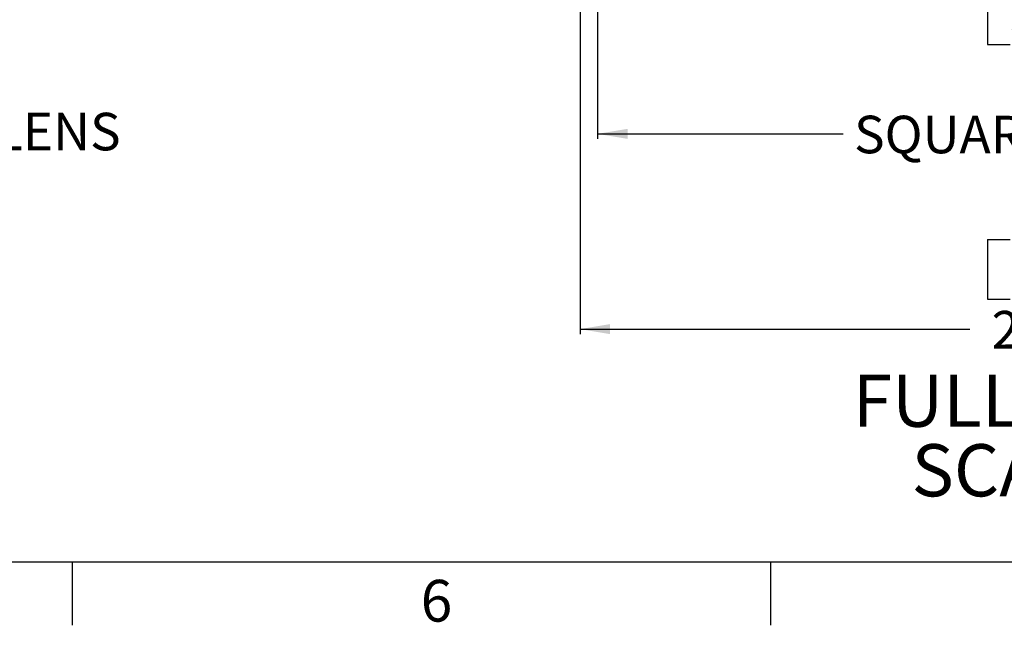
# Model space of a CAD drawing. Extents: x 9 to 161, y 6 to 104.
# Drawn here: x 48 to 72, y 6 to 21 of the extents above; entities that cross this region are included whole.
import ezdxf

# ---------------------------------------------------------------- set-up
doc = ezdxf.new("R2010")
doc.units = 0
doc.header["$LTSCALE"] = 10
doc.header["$MEASUREMENT"] = 0
doc.linetypes.add('SLD-SOLID', pattern=[0])
doc.layers.get('0').update_dxf_attribs({"linetype": 'CONTINUOUS'})
doc.layers.add('SLD-0', color=7, linetype='SLD-SOLID')
doc.styles.add('SLDTEXTSTYLE1', font='GOTHIC.TTF', dxfattribs={"width": 0.913})
doc.styles.add('SLDTEXTSTYLE2', font='GOTHICB.TTF', dxfattribs={"width": 0.913})
doc.dimstyles.new('SLDDIMSTYLE0', dxfattribs={"dimtxt": 0.9375, "dimasz": 1.3, "dimexe": 0, "dimexo": 0.0625, "dimgap": 0.234375, "dimtad": 2, "dimdec": 0, "dimrnd": 1e-09, "dimzin": 12, "dimtxsty": 'SLDTEXTSTYLE1', "dimblk1": 'NONE', "dimblk2": 'NONE', "dimsah": 1, "dimcen": 0.09, "dimazin": 3, "dimtfac": 1, "dimtdec": 3, "dimtofl": 0, "dimtmove": 0, "dimatfit": 3, "dimtolj": 1, "dimtzin": 12})

# ---------------------------------------------------------------- blocks, each defined once
blk = doc.blocks.new('SW_NOTE_4')
at = {"layer": 'SLD-0', "attachment_point": 1, "style": 'SLDTEXTSTYLE2'}
for s, insert, char_height in [('FULL SECTION', (0, 16.43), 13.0208), ('SCALE 1:1', (14.68, -0.93), 13.021)]:
    blk.add_mtext(s, dxfattribs=dict(at, insert=insert, char_height=char_height))
blk = doc.blocks.new('SW_NOTE_28')
at = {"layer": 'SLD-0', "insert": (0.19, 5.57), "char_height": 9.375, "attachment_point": 1, "style": 'SLDTEXTSTYLE1'}
blk.add_mtext('DIFFUSER LENS', dxfattribs=at)
blk = doc.blocks.new('*D44')
at = {"layer": 'SLD-0', "color": 7}
for p, q in [((62.302, 23.233), (62.302, 18.238)), ((85.307, 23.233), (85.307, 18.238)), ((72.041, 22.085), (72.041, 20.596)), ((72.041, 22.085), (72.611, 22.085)), ((76.297, 22.085), (75.727, 22.085)), ((76.297, 22.085), (76.297, 20.596)), ((72.041, 20.596), (72.611, 20.596)), ((76.297, 20.596), (75.727, 20.596)), ((62.302, 18.363), (68.441, 18.363)), ((85.307, 18.363), (79.896, 18.363))]:
    blk.add_line(p, q, dxfattribs=at)
for points in [[(62.302, 18.363), (63.052, 18.238), (63.052, 18.488)], [(85.307, 18.363), (84.557, 18.488), (84.557, 18.238)]]:
    blk.add_solid(points, dxfattribs=at)
at = {"layer": 'SLD-0', "color": 7, "char_height": 0.9375, "attachment_point": 1, "style": 'SLDTEXTSTYLE1'}
for s, insert in [('584.3', (72.611, 21.794)), ('23"', (73.283, 20.305)), ('SQUARE OPENING', (68.71, 18.816))]:
    blk.add_mtext(s, dxfattribs=dict(at, insert=insert))
blk = doc.blocks.new('_NONE')
blk = doc.blocks.new('*D45')
at = {"layer": 'SLD-0', "color": 7}
for p, q in [((61.867, 23.233), (61.867, 13.365)), ((85.742, 23.2), (85.742, 13.365)), ((72.041, 15.723), (72.041, 14.234)), ((72.041, 15.723), (72.611, 15.723)), ((76.297, 15.723), (75.727, 15.723)), ((76.297, 15.723), (76.297, 14.234)), ((72.041, 14.234), (72.611, 14.234)), ((76.297, 14.234), (75.727, 14.234)), ((61.867, 13.49), (71.598, 13.49)), ((85.742, 13.49), (76.739, 13.49))]:
    blk.add_line(p, q, dxfattribs=at)
for points in [[(61.867, 13.49), (62.617, 13.365), (62.617, 13.615)], [(85.742, 13.49), (84.992, 13.615), (84.992, 13.365)]]:
    blk.add_solid(points, dxfattribs=at)
at = {"layer": 'SLD-0', "color": 7, "char_height": 0.9375, "attachment_point": 1, "style": 'SLDTEXTSTYLE1'}
for s, insert in [('606.4', (72.611, 15.432)), ('23 7/8"', (72.144, 13.943))]:
    blk.add_mtext(s, dxfattribs=dict(at, insert=insert))

msp = doc.modelspace()

# ---------------------------------------------------------------- linework, layer by layer
at = {"layer": 'SLD-0', "color": 7, "linetype": 'SLD-SOLID'}
for p, q in [((159.4349, 7.6711), (10.9349, 7.6711)), ((49.1849, 7.6711), (49.1849, 6.0961)), ((66.6224, 7.6711), (66.6224, 6.0961))]:
    msp.add_line(p, q, dxfattribs=at)

# ---------------------------------------------------------------- block references
at = {"color": 7, "linetype": 'CONTINUOUS', "xscale": 0.1, "yscale": 0.1, "zscale": 0.1}
for name, p in [('SW_NOTE_28', (41.0368, 18.3322)), ('SW_NOTE_4', (68.6757, 10.7102))]:
    msp.add_blockref(name, p, dxfattribs=at)

# ---------------------------------------------------------------- texts
at = {"layer": 'SLD-0', "color": 7, "insert": (57.8881, 7.23), "char_height": 1.0417, "attachment_point": 1, "style": 'SLDTEXTSTYLE1'}
msp.add_mtext('6', dxfattribs=at)

# ---------------------------------------------------------------- dimensions: what is measured, and where the dimension line sits
at = {"layer": 'SLD-0', "color": 7}
for base, p1, p2, text, picture, middle in [((61.8674, 13.4897), (85.7424, 23.2503), (61.8674, 23.2833), '23 7/8"', '*D45', (74.1688, 13.4897)), ((62.3024, 18.3631), (85.3074, 23.2833), (62.3024, 23.2833), '<>"\\PSQUARE OPENING', '*D44', (74.1688, 18.3631))]:
    dim = msp.add_linear_dim(base=base, p1=p1, p2=p2, text=text, dimstyle='SLDDIMSTYLE0', dxfattribs=at)
    dim.commit()
    dim.dimension.update_dxf_attribs({"geometry": picture, "text_midpoint": middle, "dimtype": 160})

doc.saveas('drawing.dxf')
